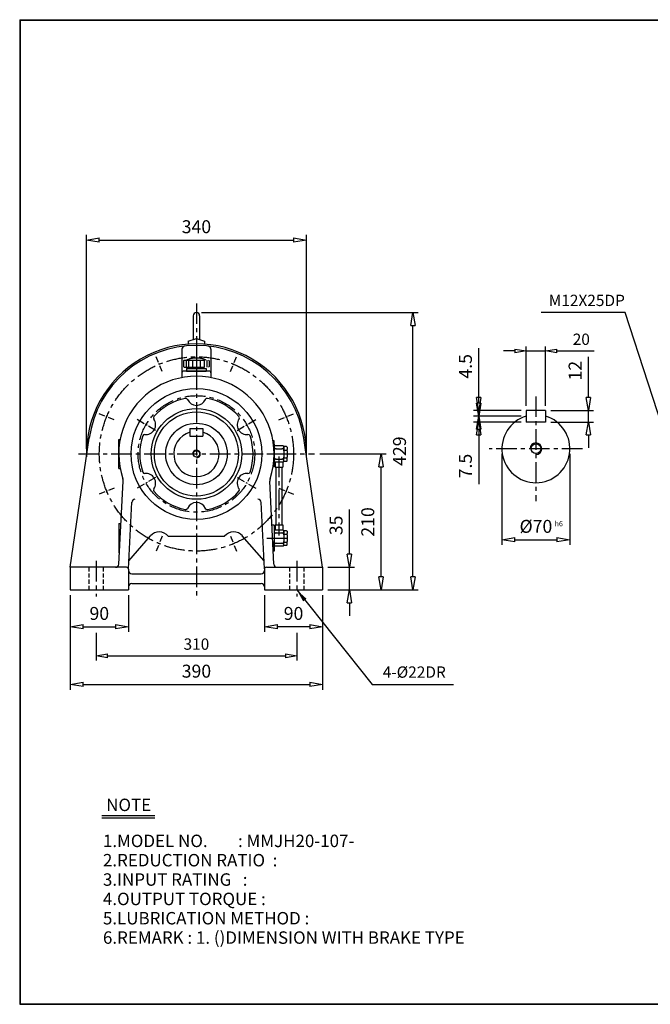
# Model space of a CAD drawing. Extents: x 10 to 2226, y 10 to 1530.
# Drawn here: x 10 to 984, y 10 to 1530 of the extents above; entities that cross this region are included whole.
import ezdxf

# ---------------------------------------------------------------- set-up
doc = ezdxf.new("R2010")
doc.units = 0
for name, pattern in [('CENTER', [50.8, 31.75, -6.35, 6.35, -6.35]), ('HIDDEN', [9.525, 6.35, -3.175]), ('PHANTOM', [63.5, 31.75, -6.35, 6.35, -6.35, 6.35, -6.35])]:
    doc.linetypes.add(name, pattern=pattern)
doc.layers.get('0').update_dxf_attribs({"linetype": 'CONTINUOUS'})
doc.layers.get('DEFPOINTS').update_dxf_attribs({"color": 5, "linetype": 'CONTINUOUS'})
for name, color, linetype in [('1', 1, 'CENTER'), ('2', 2, 'HIDDEN'), ('4', 6, 'PHANTOM'), ('5', 3, 'CONTINUOUS')]:
    doc.layers.add(name, color=color, linetype=linetype)
doc.dimstyles.new('ISO-25', dxfattribs={"dimscale": 8, "dimtxt": 2.5, "dimasz": 2.5, "dimexe": 1, "dimexo": 1, "dimgap": 1, "dimtad": 1, "dimdec": 0, "dimtxsty": 'STANDARD', "dimblk": 'CLOSEDBLANK', "dimcen": 2.5, "dimclrd": 4, "dimclre": 4, "dimclrt": 4, "dimazin": 3, "dimtfac": 1, "dimtdec": 0, "dimtmove": 0, "dimatfit": 3})

# ---------------------------------------------------------------- blocks, each defined once
blk = doc.blocks.new('CAP')
at = {"layer": '4'}
for p, q in [((76.9, 91), (77.9, 92)), ((77.9, 92), (115.9, 92)), ((80.9, 92), (80.9, 81)), ((84.9, 92), (84.9, 81)), ((90.9, 92), (90.9, 81)), ((96.9, 92), (96.9, 81)), ((102.9, 92), (102.9, 81)), ((108.9, 92), (108.9, 81)), ((112.9, 92), (112.9, 81)), ((115.9, 92), (116.9, 91)), ((76.9, 91), (76.9, 82)), ((76.9, 82), (77.9, 81)), ((77.9, 81), (115.9, 81)), ((81.9, 79), (111.9, 79)), ((81.9, 79), (81.9, 75)), ((86.9, 81), (86.9, 79)), ((106.9, 81), (106.9, 79)), ((111.9, 79), (111.9, 75)), ((116.9, 82), (115.9, 81)), ((116.9, 91), (116.9, 82)), ((81.9, 75), (111.9, 75))]:
    blk.add_line(p, q, dxfattribs=at)
blk.add_arc((96.9, 56.6), 38.5, 67.0409, 112.9591, dxfattribs=at)
blk = doc.blocks.new('_CLOSEDBLANK')
at = {"color": 0}
for p, q in [((-1, 0.167), (0, 0)), ((-1, 0.167), (-1, -0.167)), ((0, 0), (-1, -0.167))]:
    blk.add_line(p, q, dxfattribs=at)
blk = doc.blocks.new('*D4')
at = {"color": 4}
for p, q in [((88, 641.8), (88, 584.9)), ((178, 641.8), (178, 584.9)), ((108, 592.9), (158, 592.9))]:
    blk.add_line(p, q, dxfattribs=at)
at = {"layer": 'DEFPOINTS', "color": 0}
for p in [(88, 649.8), (178, 649.8), (178, 592.9)]:
    blk.add_point(p, dxfattribs=at)
at = {"color": 4, "xscale": 20, "yscale": 20, "zscale": 20, "rotation": 180}
blk.add_blockref('_CLOSEDBLANK', (88, 592.9), dxfattribs=at)
at = {"color": 4, "xscale": 20, "yscale": 20, "zscale": 20}
blk.add_blockref('_CLOSEDBLANK', (178, 592.9), dxfattribs=at)
at = {"color": 4, "insert": (133, 610.9), "char_height": 20, "attachment_point": 5}
blk.add_mtext('90', dxfattribs=at)
blk = doc.blocks.new('*D5')
at = {"color": 4}
for p, q in [((388, 641.8), (388, 584.9)), ((478, 641.8), (478, 584.9)), ((458, 592.9), (408, 592.9))]:
    blk.add_line(p, q, dxfattribs=at)
at = {"layer": 'DEFPOINTS', "color": 0}
for p in [(388, 649.8), (478, 649.8), (388, 592.9)]:
    blk.add_point(p, dxfattribs=at)
at = {"color": 4, "xscale": 20, "yscale": 20, "zscale": 20, "rotation": 180}
blk.add_blockref('_CLOSEDBLANK', (388, 592.9), dxfattribs=at)
at = {"color": 4, "xscale": 20, "yscale": 20, "zscale": 20}
blk.add_blockref('_CLOSEDBLANK', (478, 592.9), dxfattribs=at)
at = {"color": 4, "insert": (433, 610.9), "char_height": 20, "attachment_point": 5}
blk.add_mtext('90', dxfattribs=at)
blk = doc.blocks.new('*D6')
at = {"color": 4}
for p, q in [((113, 867.8), (113, 1198.1)), ((133, 1190.1), (433, 1190.1)), ((453, 867.8), (453, 1198.1))]:
    blk.add_line(p, q, dxfattribs=at)
at = {"layer": 'DEFPOINTS', "color": 0}
for p in [(453, 1190.1), (113, 859.8), (453, 859.8)]:
    blk.add_point(p, dxfattribs=at)
at = {"color": 4, "xscale": 20, "yscale": 20, "zscale": 20, "rotation": 180}
blk.add_blockref('_CLOSEDBLANK', (113, 1190.1), dxfattribs=at)
at = {"color": 4, "xscale": 20, "yscale": 20, "zscale": 20}
blk.add_blockref('_CLOSEDBLANK', (453, 1190.1), dxfattribs=at)
at = {"color": 4, "insert": (283, 1208.1), "char_height": 20, "attachment_point": 5}
blk.add_mtext('340', dxfattribs=at)
blk = doc.blocks.new('*D7')
at = {"color": 4}
for p, q in [((519.3, 704.8), (519.3, 774.2)), ((486, 684.8), (527.3, 684.8)), ((519.3, 649.8), (519.3, 684.8)), ((486, 649.8), (527.3, 649.8)), ((519.3, 629.8), (519.3, 609.8))]:
    blk.add_line(p, q, dxfattribs=at)
at = {"layer": 'DEFPOINTS', "color": 0}
for p in [(478, 684.8), (519.3, 684.8), (478, 649.8)]:
    blk.add_point(p, dxfattribs=at)
at = {"color": 4, "xscale": 20, "yscale": 20, "zscale": 20}
for p, rotation in [((519.3, 684.8), 270), ((519.3, 649.8), 90)]:
    blk.add_blockref('_CLOSEDBLANK', p, dxfattribs=dict(at, rotation=rotation))
at = {"color": 4, "insert": (501.3, 749.5), "char_height": 20, "attachment_point": 5, "rotation": 90}
blk.add_mtext('35', dxfattribs=at)
blk = doc.blocks.new('*D8')
at = {"color": 4}
for p, q in [((473.4, 859.8), (576.3, 859.8)), ((568.3, 669.8), (568.3, 839.8)), ((486, 649.8), (576.3, 649.8))]:
    blk.add_line(p, q, dxfattribs=at)
at = {"layer": 'DEFPOINTS', "color": 0}
for p in [(465.4, 859.8), (568.3, 859.8), (478, 649.8)]:
    blk.add_point(p, dxfattribs=at)
at = {"color": 4, "xscale": 20, "yscale": 20, "zscale": 20}
for p, rotation in [((568.3, 859.8), 90), ((568.3, 649.8), 270)]:
    blk.add_blockref('_CLOSEDBLANK', p, dxfattribs=dict(at, rotation=rotation))
at = {"color": 4, "insert": (550.3, 754.8), "char_height": 20, "attachment_point": 5, "rotation": 90}
blk.add_mtext('210', dxfattribs=at)
blk = doc.blocks.new('*D9')
at = {"color": 4}
for p, q in [((291, 1078.3), (625.3, 1078.3)), ((617.3, 669.8), (617.3, 1058.3)), ((486, 649.8), (625.3, 649.8))]:
    blk.add_line(p, q, dxfattribs=at)
at = {"layer": 'DEFPOINTS', "color": 0}
for p in [(283, 1078.3), (617.3, 1078.3), (478, 649.8)]:
    blk.add_point(p, dxfattribs=at)
at = {"color": 4, "xscale": 20, "yscale": 20, "zscale": 20}
for p, rotation in [((617.3, 1078.3), 90), ((617.3, 649.8), 270)]:
    blk.add_blockref('_CLOSEDBLANK', p, dxfattribs=dict(at, rotation=rotation))
at = {"color": 4, "insert": (599.3, 864.1), "char_height": 20, "attachment_point": 5, "rotation": 90}
blk.add_mtext('429', dxfattribs=at)
blk = doc.blocks.new('*D10')
at = {"color": 4}
for p, q in [((719.1, 938.2), (719.1, 958.2)), ((784.4, 918.2), (711.1, 918.2)), ((719.1, 918.2), (719.1, 909.1)), ((784.4, 909.1), (711.1, 909.1)), ((719.1, 889.1), (719.1, 813.1))]:
    blk.add_line(p, q, dxfattribs=at)
at = {"layer": 'DEFPOINTS', "color": 0}
for p in [(792.4, 918.2), (719.1, 909.1), (792.4, 909.1)]:
    blk.add_point(p, dxfattribs=at)
at = {"color": 4, "xscale": 20, "yscale": 20, "zscale": 20}
for p, rotation in [((719.1, 918.2), 270), ((719.1, 909.1), 90)]:
    blk.add_blockref('_CLOSEDBLANK', p, dxfattribs=dict(at, rotation=rotation))
at = {"color": 4, "insert": (701.1, 841.1), "char_height": 20, "attachment_point": 5, "rotation": 90}
blk.add_mtext('7.5', dxfattribs=at)
blk = doc.blocks.new('*D11')
at = {"color": 4}
for p, q in [((719.1, 947.1), (719.1, 1023.1)), ((784.4, 927.1), (711.1, 927.1)), ((784.4, 918.2), (711.1, 918.2)), ((719.1, 918.2), (719.1, 927.1)), ((719.1, 898.2), (719.1, 878.2))]:
    blk.add_line(p, q, dxfattribs=at)
at = {"layer": 'DEFPOINTS', "color": 0}
for p in [(719.1, 927.1), (792.4, 927.1), (792.4, 918.2)]:
    blk.add_point(p, dxfattribs=at)
at = {"color": 4, "xscale": 20, "yscale": 20, "zscale": 20}
for p, rotation in [((719.1, 927.1), 270), ((719.1, 918.2), 90)]:
    blk.add_blockref('_CLOSEDBLANK', p, dxfattribs=dict(at, rotation=rotation))
at = {"color": 4, "insert": (701.1, 995.1), "char_height": 20, "attachment_point": 5, "rotation": 90}
blk.add_mtext('4.5', dxfattribs=at)
blk = doc.blocks.new('*D12')
at = {"color": 4}
for p, q in [((888.5, 947.1), (888.5, 1009.8)), ((830.4, 927.1), (896.5, 927.1)), ((888.5, 909.1), (888.5, 927.1)), ((830.4, 909.1), (896.5, 909.1)), ((888.5, 889.1), (888.5, 869.1))]:
    blk.add_line(p, q, dxfattribs=at)
at = {"layer": 'DEFPOINTS', "color": 0}
for p in [(822.4, 927.1), (888.5, 927.1), (822.4, 909.1)]:
    blk.add_point(p, dxfattribs=at)
at = {"color": 4, "xscale": 20, "yscale": 20, "zscale": 20}
for p, rotation in [((888.5, 927.1), 270), ((888.5, 909.1), 90)]:
    blk.add_blockref('_CLOSEDBLANK', p, dxfattribs=dict(at, rotation=rotation))
at = {"color": 4, "insert": (870.5, 988.4), "char_height": 20, "attachment_point": 5, "rotation": 90}
blk.add_mtext('12', dxfattribs=at)
blk = doc.blocks.new('*D13')
at = {"color": 4}
for p, q in [((754.9, 859.8), (754.9, 719.4)), ((859.9, 859.8), (859.9, 719.4)), ((774.9, 727.4), (839.9, 727.4))]:
    blk.add_line(p, q, dxfattribs=at)
at = {"layer": 'DEFPOINTS', "color": 0}
for p in [(754.9, 867.8), (859.9, 867.8), (859.9, 727.4)]:
    blk.add_point(p, dxfattribs=at)
at = {"color": 4, "xscale": 20, "yscale": 20, "zscale": 20, "rotation": 180}
blk.add_blockref('_CLOSEDBLANK', (754.9, 727.4), dxfattribs=at)
at = {"color": 4, "xscale": 20, "yscale": 20, "zscale": 20}
blk.add_blockref('_CLOSEDBLANK', (859.9, 727.4), dxfattribs=at)
at = {"color": 4, "insert": (807.4, 745.4), "char_height": 20, "attachment_point": 5}
blk.add_mtext('%%c70', dxfattribs=at)
blk = doc.blocks.new('*D23')
at = {"color": 4}
for p, q in [((88, 641.8), (88, 495.8)), ((478, 641.8), (478, 495.8)), ((108, 503.8), (458, 503.8))]:
    blk.add_line(p, q, dxfattribs=at)
at = {"layer": 'DEFPOINTS', "color": 0}
for p in [(88, 649.8), (478, 649.8), (478, 503.8)]:
    blk.add_point(p, dxfattribs=at)
at = {"color": 4, "xscale": 20, "yscale": 20, "zscale": 20, "rotation": 180}
blk.add_blockref('_CLOSEDBLANK', (88, 503.8), dxfattribs=at)
at = {"color": 4, "xscale": 20, "yscale": 20, "zscale": 20}
blk.add_blockref('_CLOSEDBLANK', (478, 503.8), dxfattribs=at)
at = {"color": 4, "insert": (283, 521.8), "char_height": 20, "attachment_point": 5}
blk.add_mtext('390', dxfattribs=at)

msp = doc.modelspace()

# ---------------------------------------------------------------- linework, layer by layer
for p, q in [((10, 1530.3), (10, 10)), ((10, 1530.3), (2226.4, 1530.3)), ((10, 1529.5), (2226.4, 1529.5)), ((10.8, 1530.3), (10.8, 10)), ((278, 1073.3), (278, 1036.6)), ((288, 1073.3), (288, 1036.5)), ((270.5, 1033.9), (283, 1038.3)), ((270.5, 1033.9), (270.5, 1029.4)), ((283, 1038.3), (295.5, 1033.9)), ((260.5, 1021.4), (260.5, 977.7)), ((295.5, 1033.9), (295.5, 1029.4)), ((305.5, 1021.4), (305.5, 977.7)), ((302.5, 987.8), (263.5, 987.8)), ((792.4, 927.1), (792.4, 909.1)), ((822.4, 927.1), (792.4, 927.1)), ((822.4, 927.1), (822.4, 909.1)), ((273, 899.3), (293, 899.3)), ((273, 899.3), (273, 887.3)), ((293, 899.3), (293, 887.3)), ((822.4, 909.1), (792.4, 909.1)), ((88, 684.8), (117.2, 884.2)), ((163, 837.3), (163, 882.3)), ((163, 882.3), (165.1, 882.3)), ((273, 887.3), (293, 887.3)), ((478, 684.8), (448.7, 884.2)), ((403, 879.8), (401.3, 879.8)), ((403, 839.8), (403, 879.8)), ((403, 874.8), (403, 870.8)), ((417, 872.3), (403, 872.3)), ((403, 870.8), (403, 864.8)), ((406, 867.8), (415, 867.8)), ((417, 872.3), (418, 871.3)), ((418, 870.8), (418, 871.3)), ((422, 871.3), (418, 871.3)), ((418, 870.8), (418, 866.8)), ((418, 864.8), (418, 866.8)), ((422, 871.3), (423, 870.3)), ((423, 870.3), (423, 866.8)), ((423, 864.8), (423, 866.8)), ((403, 864.8), (403, 854.8)), ((403, 848.8), (403, 854.8)), ((406, 851.8), (415, 851.8)), ((418, 864.8), (418, 854.8)), ((418, 864.8), (418, 864.8)), ((418, 852.8), (418, 854.8)), ((418, 848.8), (418, 852.8)), ((419, 865.8), (422, 865.8)), ((419, 853.8), (422, 853.8)), ((423, 864.8), (423, 854.8)), ((423, 852.8), (423, 854.8)), ((423, 849.3), (423, 852.8)), ((163, 837.3), (165.1, 837.3)), ((403, 839.8), (401.3, 839.8)), ((403, 847.3), (403, 848.8)), ((417, 847.3), (403, 847.3)), ((403, 844.8), (403, 847.3)), ((404.4, 847.3), (404.4, 839.3)), ((404.4, 839.3), (416.4, 839.3)), ((416.4, 847.3), (416.4, 839.3)), ((417, 847.3), (418, 848.3)), ((418, 848.3), (418, 848.8)), ((422, 848.3), (418, 848.3)), ((423, 849.3), (422, 848.3)), ((163.2, 689.6), (169.7, 817.9)), ((402.7, 689.6), (396.2, 817.9)), ((177.9, 682.6), (183.1, 785.1)), ((388.1, 682.6), (382.8, 785.1)), ((163, 752.3), (163, 707.3)), ((163, 752.3), (166.4, 752.3)), ((403, 749.8), (399.5, 749.8)), ((403, 749.8), (403, 709.8)), ((404.4, 750.3), (404.4, 742.3)), ((404.4, 750.3), (416.4, 750.3)), ((416.4, 750.3), (416.4, 742.3)), ((178.5, 694.8), (212, 733.1)), ((239.3, 732.8), (326.6, 732.8)), ((387.4, 694.8), (353.9, 733.1)), ((403, 744.8), (403, 740.8)), ((417, 742.3), (403, 742.3)), ((403, 740.8), (403, 734.8)), ((403, 734.8), (403, 724.8)), ((406, 737.8), (415, 737.8)), ((417, 742.3), (418, 741.3)), ((418, 740.8), (418, 741.3)), ((422, 741.3), (418, 741.3)), ((418, 740.8), (418, 736.8)), ((418, 734.8), (418, 736.8)), ((418, 734.8), (418, 724.8)), ((418, 734.8), (418, 734.8)), ((419, 735.8), (422, 735.8)), ((422, 741.3), (423, 740.3)), ((423, 740.3), (423, 736.8)), ((423, 734.8), (423, 736.8)), ((423, 734.8), (423, 724.8)), ((403, 718.8), (403, 724.8)), ((403, 717.3), (403, 718.8)), ((417, 717.3), (403, 717.3)), ((403, 714.8), (403, 717.3)), ((406, 721.8), (415, 721.8)), ((417, 717.3), (418, 718.3)), ((418, 722.8), (418, 724.8)), ((418, 718.8), (418, 722.8)), ((418, 718.3), (418, 718.8)), ((422, 718.3), (418, 718.3)), ((419, 723.8), (422, 723.8)), ((423, 719.3), (422, 718.3)), ((423, 722.8), (423, 724.8)), ((423, 719.3), (423, 722.8)), ((163, 707.3), (164.1, 707.3)), ((403, 709.8), (401.8, 709.8)), ((88, 684.8), (88, 649.8)), ((175, 684.8), (88, 684.8)), ((391, 684.8), (478, 684.8)), ((478, 684.8), (478, 649.8)), ((178, 681.8), (178, 649.8)), ((183, 674.8), (383, 674.8)), ((388, 681.8), (388, 649.8)), ((183, 659.8), (383, 659.8)), ((88, 649.8), (178, 649.8)), ((388, 649.8), (478, 649.8)), ((136.7, 301.6), (218.7, 301.6)), ((136.7, 297.8), (218.7, 297.8)), ((10, 10.8), (2226.4, 10.8)), ((10, 10), (2226.4, 10))]:
    msp.add_line(p, q)
at = {"color": 4}
for p, q in [((774.9, 1018.8), (757.4, 1018.8)), ((792.4, 934.1), (792.4, 1025.8)), ((792.4, 1018.8), (822.4, 1018.8)), ((822.4, 934.1), (822.4, 1025.8)), ((839.9, 1018.8), (897.6, 1018.8)), ((128, 583.6), (128, 541.1)), ((438, 583.6), (438, 541.1)), ((145.5, 548.1), (420.5, 548.1))]:
    msp.add_line(p, q, dxfattribs=at)
for centre, radius in [((283, 859.8), 101), ((283, 859.8), 70), ((283, 859.8), 65), ((283, 859.8), 47.5), ((807.4, 867.8), 7.5), ((283, 859.8), 5)]:
    msp.add_circle(centre, radius)
for centre, radius, start, end in [((283, 1073.3), 5, 0, 180), ((283, 859.8), 170, 358.5173, 181.4827), ((283, 859.8), 167.5, 8.3555, 171.6445), ((265.5, 1021.4), 5, 96.1823, 180), ((300.5, 1021.4), 5, 360, 83.8177), ((283, 859.8), 120, 341.4175, 198.5825), ((263.5, 984.8), 3, 90, 180), ((302.5, 984.8), 3, 360, 90), ((283, 859.8), 87.5, 101.2788, 138.7212), ((266.4, 942.7), 3, 23.342, 101.2788), ((283, 949.8), 15, 203.342, 336.658), ((299.5, 942.7), 3, 78.7212, 156.658), ((283, 859.8), 87.5, 41.2788, 78.7212), ((205, 904.8), 15, 263.342, 36.658), ((219.5, 915.6), 3, 138.7212, 216.658), ((360.9, 904.8), 15, 143.342, 276.658), ((346.5, 915.6), 3, 323.342, 41.2788), ((807.4, 867.8), 52.5, 106.6015, 73.3985), ((283, 859.8), 87.5, 161.2788, 198.7212), ((202.9, 887), 3, 83.342, 161.2788), ((283, 859.8), 35, 106.6015, 73.3985), ((363, 887), 3, 18.7212, 96.658), ((283, 859.8), 87.5, 341.2788, 18.7212), ((406, 870.8), 3, 180, 270), ((406, 864.8), 3, 90, 180), ((415, 870.8), 3, 270, 0), ((415, 864.8), 3, 0, 90), ((419, 866.8), 1, 180, 270), ((422, 866.8), 1, 270, 0), ((406, 854.8), 3, 180, 270), ((406, 848.8), 3, 90, 180), ((415, 854.8), 3, 270, 0), ((415, 848.8), 3, 0, 90), ((419, 864.8), 1, 90, 180), ((419, 854.8), 1, 180, 270), ((419, 852.8), 1, 90, 180), ((422, 864.8), 1, 0, 90), ((422, 854.8), 1, 270, 0), ((422, 852.8), 1, 0, 90), ((159.7, 818.4), 10, 357.0898, 18.5825), ((202.9, 832.7), 3, 198.7212, 276.658), ((205, 814.8), 15, 323.342, 96.658), ((360.9, 814.8), 15, 83.342, 216.658), ((363, 832.7), 3, 263.342, 341.2788), ((406.2, 818.4), 10, 161.4175, 182.9102), ((406.2, 818.4), 10, 161.4175, 182.9102), ((219.5, 804.1), 3, 143.342, 221.2788), ((346.5, 804.1), 3, 318.7212, 36.658), ((283, 859.8), 87.5, 221.2788, 258.7212), ((283, 859.8), 87.5, 281.2788, 318.7212), ((188.1, 784.8), 5, 90, 177.0898), ((266.4, 777), 3, 258.7212, 336.658), ((283, 769.8), 15, 23.342, 156.658), ((299.5, 777), 3, 203.342, 281.2788), ((377.9, 784.8), 5, 2.9102, 90), ((225.6, 721.3), 18, 40.0489, 138.7835), ((340.4, 721.3), 18, 41.2165, 139.9511), ((406, 740.8), 3, 180, 270), ((406, 734.8), 3, 90, 180), ((415, 740.8), 3, 270, 0), ((415, 734.8), 3, 0, 90), ((419, 736.8), 1, 180, 270), ((419, 734.8), 1, 90, 180), ((422, 736.8), 1, 270, 0), ((422, 734.8), 1, 0, 90), ((406, 724.8), 3, 180, 270), ((406, 718.8), 3, 90, 180), ((415, 724.8), 3, 270, 0), ((415, 718.8), 3, 0, 90), ((419, 724.8), 1, 180, 270), ((419, 722.8), 1, 90, 180), ((422, 724.8), 1, 270, 0), ((422, 722.8), 1, 0, 90), ((158.2, 689.8), 5, 270, 357.0898), ((175, 681.8), 3, 360, 90), ((391, 681.8), 3, 90, 180), ((407.7, 689.8), 5, 182.9102, 270), ((183, 679.8), 5, 180, 270), ((383, 679.8), 5, 270, 360), ((183, 654.8), 5, 90, 180), ((383, 654.8), 5, 0, 90)]:
    msp.add_arc(centre, radius, start, end)
at = {"layer": '1'}
for p, q in [((283, 1092.3), (283, 634.8)), ((283, 1013.7), (283, 976.4)), ((807.4, 948.7), (807.4, 787)), ((879.4, 867.8), (735.3, 867.8)), ((100.6, 859.8), (465.4, 859.8)), ((391.9, 859.8), (429.5, 859.8)), ((410.4, 855.7), (410.4, 733.7)), ((391.9, 729.8), (429.5, 729.8)), ((128, 694.8), (128, 639.8)), ((438, 694.8), (438, 639.8))]:
    msp.add_line(p, q, dxfattribs=at)
at = {"layer": '1', "ltscale": 0.3}
for p, q in [((230.3, 987), (220.8, 1009.9)), ((335.6, 987), (345.1, 1009.9)), ((155.8, 912.5), (132.9, 922)), ((410.1, 912.5), (433, 922)), ((155.8, 807.2), (132.9, 797.7)), ((410.1, 807.2), (433, 797.7)), ((230.3, 732.7), (220.8, 709.8)), ((335.6, 732.7), (345.1, 709.8))]:
    msp.add_line(p, q, dxfattribs=at)
at = {"layer": '1', "ltscale": 0.4}
for p, q in [((220, 896.2), (190.1, 913.5)), ((346, 896.2), (375.9, 913.5)), ((220, 823.5), (190.1, 806.2)), ((346, 823.5), (375.9, 806.2))]:
    msp.add_line(p, q, dxfattribs=at)
at = {"layer": '1'}
for radius in [150, 90]:
    msp.add_circle((283, 859.8), radius, dxfattribs=at)
at = {"layer": '2'}
for p, q in [((117, 684.8), (117, 649.8)), ((139, 684.8), (139, 649.8)), ((427, 684.8), (427, 649.8)), ((449, 684.8), (449, 649.8))]:
    msp.add_line(p, q, dxfattribs=at)
at = {"layer": '5'}
for p, q in [((405.9, 839.3), (405.9, 750.3)), ((414.9, 839.3), (414.9, 750.3))]:
    msp.add_line(p, q, dxfattribs=at)
for centre, radius in [((807.4, 867.8), 9), ((283, 859.8), 6)]:
    msp.add_arc(centre, radius, 270, 180, dxfattribs=at)

# ---------------------------------------------------------------- block references
at = {"color": 4, "xscale": 17.5, "yscale": 17.5, "zscale": 17.5}
for p in [(792.4, 1018.8), (438, 548.1)]:
    msp.add_blockref('_CLOSEDBLANK', p, dxfattribs=at)
at = {"color": 4, "xscale": 17.5, "yscale": 17.5, "zscale": 17.5, "rotation": 180}
for p in [(822.4, 1018.8), (128, 548.1)]:
    msp.add_blockref('_CLOSEDBLANK', p, dxfattribs=at)
msp.add_blockref('CAP', (186, 912.8))

# ---------------------------------------------------------------- texts
for s, p in [('NOTE', (143.6, 308.3)), ('1.MODEL NO.        : MMJH20-107-', (138.6, 252.7)), ('2.REDUCTION RATIO  : ', (138.6, 222.9)), ('3.INPUT RATING   :    ', (138.6, 193)), ('4.OUTPUT TORQUE :    ', (138.6, 163.1)), ('5.LUBRICATION METHOD : ', (138.6, 133.3)), ('6.REMARK : 1. ()DIMENSION WITH BRAKE TYPE', (138.6, 103.4))]:
    msp.add_text(s, height=19.2).set_placement(p)
at = {"color": 4, "attachment_point": 5}
for s, insert, char_height in [('M12X2{\\f??|b0|i0|c0|p49;5}DP', (886, 1096.9), 17.5), ('20', (877.5, 1034.6), 17.5), ('h6', (842.7, 751), 8), ('310', (283, 563.9), 17.5), ('4-%%c22DR', (619.5, 520.7), 17.5)]:
    msp.add_mtext(s, dxfattribs=dict(at, insert=insert, char_height=char_height))

# ---------------------------------------------------------------- dimensions: what is measured, and where the dimension line sits
dim = msp.add_linear_dim(base=(453, 1190.1), p1=(113, 859.8), p2=(453, 859.8), dimstyle='ISO-25')
dim.commit()
dim.dimension.update_dxf_attribs({"geometry": '*D6', "text_midpoint": (283, 1190.1), "dimtype": 160})
for base, p1, p2, angle, picture, middle in [((617.2983155, 1078.3390059), (477.9631571, 649.8390059), (282.9631571, 1078.3390059), 90, '*D9', (599.2983155, 864.0890059)), ((568.3, 859.8), (478, 649.8), (465.4, 859.8), 90, '*D8', (550.3, 754.8)), ((519.3, 684.8), (478, 649.8), (478, 684.8), 90, '*D7', (501.3, 749.5)), ((388, 592.9), (478, 649.8), (388, 649.8), 180, '*D5', (433, 610.9))]:
    dim = msp.add_linear_dim(base=base, p1=p1, p2=p2, angle=angle, dimstyle='ISO-25')
    dim.commit()
    dim.dimension.update_dxf_attribs({"geometry": picture, "text_midpoint": middle})
for base, p1, p2, text, picture, middle in [((719.1, 927.1), (792.4, 918.2), (792.4, 927.1), '4.5', '*D11', (701.1, 995.1)), ((888.5, 927.1), (822.4, 909.1), (822.4, 927.1), '12', '*D12', (870.5, 988.4)), ((719.1, 909.1), (792.4, 918.2), (792.4, 909.1), '7.5', '*D10', (701.1, 841.1))]:
    dim = msp.add_linear_dim(base=base, p1=p1, p2=p2, angle=90, text=text, dimstyle='ISO-25')
    dim.commit()
    dim.dimension.update_dxf_attribs({"geometry": picture, "text_midpoint": middle})
dim = msp.add_linear_dim(base=(859.9, 727.4), p1=(754.9, 867.8), p2=(859.9, 867.8), text='%%c70', dimstyle='ISO-25')
dim.commit()
dim.dimension.update_dxf_attribs({"geometry": '*D13', "text_midpoint": (807.4, 745.4)})
for base, p2, picture, middle in [((178, 592.9), (178, 649.8), '*D4', (133, 610.9)), ((478, 503.8), (478, 649.8), '*D23', (283, 521.8))]:
    dim = msp.add_linear_dim(base=base, p1=(88, 649.8), p2=p2, dimstyle='ISO-25')
    dim.commit()
    dim.dimension.update_dxf_attribs({"geometry": picture, "text_midpoint": middle})

# ---------------------------------------------------------------- leaders
for points in [[(1016.3, 859.8), (945.2, 1078.3), (815.4, 1078.2)], [(438, 649.8), (554.5, 503.8), (680.1, 503.8)]]:
    msp.add_leader(points, dimstyle='ISO-25', override={"dimgap": 1, "dimtad": 0})

doc.saveas('drawing.dxf')
